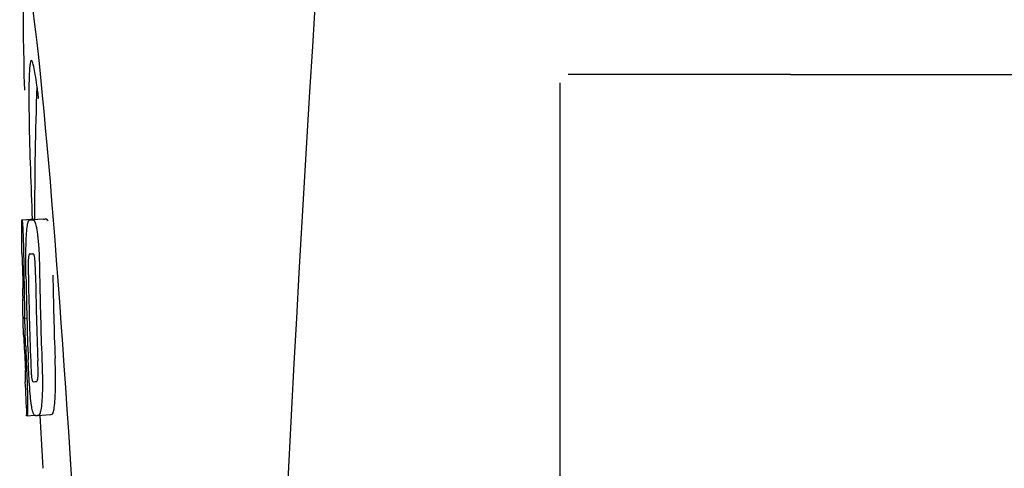
# Model space of a CAD drawing. Units: millimetres. Extents: x 9881 to 13791, y 677 to 6087.
# Drawn here: x 10927 to 10957, y 4674 to 4688 of the extents above; entities that cross this region are included whole.
import ezdxf

# ---------------------------------------------------------------- set-up
doc = ezdxf.new("R2010")
doc.units = ezdxf.units.MM

msp = doc.modelspace()

# ---------------------------------------------------------------- linework, layer by layer
for p, q in [((10950.685, 4685.968), (10943.935, 4685.968)), ((10950.685, 4685.968), (10963.039, 4685.968)), ((10943.685, 4663.218), (10943.685, 4685.718)), ((10927.338, 4681.558), (10927.73, 4681.583)), ((10927.368, 4681.563), (10927.73, 4681.586)), ((10927.596, 4681.558), (10927.598, 4681.558)), ((10927.997, 4681.583), (10927.659, 4681.562)), ((10927.998, 4681.583), (10927.997, 4681.583)), ((10927.583, 4680.525), (10927.583, 4680.525)), ((10927.375, 4679.102), (10927.376, 4679.105)), ((10927.418, 4678.582), (10927.497, 4678.587)), ((10927.447, 4676.652), (10927.456, 4676.652)), ((10927.782, 4676.654), (10927.783, 4676.654)), ((10927.489, 4675.619), (10927.487, 4675.649)), ((10927.504, 4675.617), (10927.73, 4675.631)), ((10927.504, 4675.617), (10927.504, 4675.617)), ((10927.819, 4675.624), (10927.817, 4675.624)), ((10927.819, 4675.624), (10928.219, 4675.65)), ((10928.216, 4675.65), (10928.219, 4675.65)), ((10927.973, 4674.204), (10927.986, 4674.023))]:
    msp.add_line(p, q)
for centre, radius, start, end in [((11971.239, 4621.502), 1037.132, 172.968171, 177.833615), ((11041.089, 4681.629), 113.359, 177.99021, 180.02452), ((10903.61, 4682.239), 24.43, 7.0642, 8.019), ((11041.081, 4681.629), 113.751, 180.0373, 180.54879), ((10926.764, 4704.284), 22.742, 272.1027, 272.2557), ((10927.16, 4704.373), 22.805, 272.1058, 272.2587), ((11041.191, 4681.629), 113.797, 180.68304, 181.09432), ((10926.734, 4704.195), 23.685, 272.0539, 272.2808), ((11041.151, 4681.629), 113.795, 180.73284, 181.08597), ((11041.239, 4681.629), 113.783, 180.90284, 182.16952), ((11041.279, 4681.629), 113.75, 180.87712, 182.19401), ((11041.366, 4681.629), 113.62, 180.87395, 182.1882), ((11041.405, 4681.629), 113.534, 180.89268, 182.1663), ((11041.405, 4681.629), 113.133, 180.88296, 182.1611), ((11041.078, 4681.632), 113.747, 181.27344, 181.79274), ((10895.149, 4676.614), 32.331, 1.969, 2.8461), ((11041.151, 4681.629), 113.795, 182.02029, 182.33162), ((11041.191, 4681.629), 113.797, 181.96635, 182.3856), ((11041.081, 4681.629), 113.751, 182.50966, 183.01387), ((10926.906, 4698.548), 21.912, 272.0434, 272.2928), ((10926.884, 4699.371), 23.765, 272.1008, 272.2486), ((11041.08, 4681.629), 113.35, 183.03455, 183.7559)]:
    msp.add_arc(centre, radius, start, end)
msp.add_ellipse((10928.391, 4674.468), major_axis=(-0.916, 14.4), ratio=0.028922, start_param=2.442336, end_param=6.979847)
for points, knots in [([(10927.633, 4686.394), (10927.616, 4686.393), (10927.598, 4686.312), (10927.581, 4686.199), (10927.567, 4685.973), (10927.563, 4685.806), (10927.561, 4685.706)], [0, 0, 0, 0, 0.074367, 0.263402, 0.572696, 1, 1, 1, 1]), ([(10927.802, 4685.647), (10927.786, 4685.756), (10927.758, 4685.939), (10927.714, 4686.186), (10927.68, 4686.307), (10927.652, 4686.395), (10927.633, 4686.394)], [0, 0, 0, 0, 0.427436, 0.736661, 0.926196, 1, 1, 1, 1]), ([(10927.561, 4685.706), (10927.56, 4685.676), (10927.558, 4685.544), (10927.558, 4685.412), (10927.558, 4685.311)], [0, 0, 0, 0, 0.229715, 1, 1, 1, 1]), ([(10927.558, 4685.311), (10927.558, 4685.075), (10927.572, 4683.832), (10927.618, 4682.59), (10927.66, 4681.584)], [0, 0, 0, 0, 0.189461, 1, 1, 1, 1]), ([(10927.33, 4681.555), (10927.33, 4681.555), (10927.332, 4681.554), (10927.336, 4681.553), (10927.341, 4681.553), (10927.345, 4681.553)], [0, 0, 0, 0, 0.079598, 0.267255, 1, 1, 1, 1]), ([(10927.345, 4681.553), (10927.346, 4681.553), (10927.347, 4681.551), (10927.35, 4681.545), (10927.353, 4681.53), (10927.357, 4681.504), (10927.36, 4681.482), (10927.361, 4681.47)], [0, 0, 0, 0, 0.024478, 0.071287, 0.249509, 0.554644, 1, 1, 1, 1]), ([(10927.361, 4681.47), (10927.365, 4681.431), (10927.371, 4681.331), (10927.376, 4681.231), (10927.379, 4681.17)], [0, 0, 0, 0, 0.389979, 1, 1, 1, 1]), ([(10927.484, 4681.087), (10927.489, 4681.172), (10927.497, 4681.286), (10927.516, 4681.419), (10927.526, 4681.467), (10927.532, 4681.486)], [0, 0, 0, 0, 0.633772, 0.849524, 1, 1, 1, 1]), ([(10927.532, 4681.486), (10927.536, 4681.499), (10927.544, 4681.519), (10927.561, 4681.543), (10927.578, 4681.555), (10927.591, 4681.557), (10927.596, 4681.558)], [0, 0, 0, 0, 0.383996, 0.63737, 0.829389, 1, 1, 1, 1]), ([(10927.659, 4681.56), (10927.672, 4681.561), (10927.709, 4681.552), (10927.731, 4681.52), (10927.741, 4681.5)], [0, 0, 0, 0, 0.386213, 1, 1, 1, 1]), ([(10927.73, 4681.581), (10927.73, 4681.58), (10927.732, 4681.58), (10927.736, 4681.579), (10927.741, 4681.578), (10927.745, 4681.578)], [0, 0, 0, 0, 0.079661, 0.26731, 1, 1, 1, 1]), ([(10927.741, 4681.5), (10927.749, 4681.482), (10927.765, 4681.435), (10927.784, 4681.35), (10927.803, 4681.236), (10927.815, 4681.151), (10927.82, 4681.104)], [0, 0, 0, 0, 0.149007, 0.364637, 0.649142, 1, 1, 1, 1]), ([(10927.75, 4681.568), (10927.749, 4681.57), (10927.749, 4681.574), (10927.746, 4681.578), (10927.745, 4681.578)], [0, 0, 0, 0, 0.695967, 1, 1, 1, 1]), ([(10928.141, 4681.526), (10928.132, 4681.545), (10928.11, 4681.577), (10928.073, 4681.586), (10928.059, 4681.586)], [0, 0, 0, 0, 0.613494, 1, 1, 1, 1]), ([(10927.379, 4681.17), (10927.381, 4681.112), (10927.393, 4680.813), (10927.399, 4680.514), (10927.402, 4680.273)], [0, 0, 0, 0, 0.193727, 1, 1, 1, 1]), ([(10927.467, 4680.529), (10927.467, 4680.582), (10927.47, 4680.769), (10927.477, 4680.955), (10927.484, 4681.087)], [0, 0, 0, 0, 0.286967, 1, 1, 1, 1]), ([(10927.82, 4681.104), (10927.825, 4681.065), (10927.845, 4680.885), (10927.858, 4680.703), (10927.865, 4680.56)], [0, 0, 0, 0, 0.21382, 1, 1, 1, 1]), ([(10927.352, 4680.537), (10927.35, 4680.537), (10927.345, 4680.538), (10927.34, 4680.538), (10927.337, 4680.539), (10927.335, 4680.539), (10927.335, 4680.54)], [0, 0, 0, 0, 0.427528, 0.734278, 0.921896, 1, 1, 1, 1]), ([(10927.36, 4680.428), (10927.359, 4680.444), (10927.358, 4680.466), (10927.357, 4680.494), (10927.356, 4680.509), (10927.355, 4680.521), (10927.354, 4680.53), (10927.353, 4680.534), (10927.353, 4680.537), (10927.352, 4680.537)], [0, 0, 0, 0, 0.43936, 0.612683, 0.753528, 0.861956, 0.938213, 0.983469, 1, 1, 1, 1]), ([(10927.366, 4680.174), (10927.365, 4680.199), (10927.364, 4680.283), (10927.362, 4680.368), (10927.36, 4680.428)], [0, 0, 0, 0, 0.294386, 1, 1, 1, 1]), ([(10927.47, 4679.837), (10927.469, 4679.895), (10927.466, 4680.126), (10927.465, 4680.357), (10927.467, 4680.529)], [0, 0, 0, 0, 0.254498, 1, 1, 1, 1]), ([(10927.544, 4680.4), (10927.541, 4680.364), (10927.539, 4680.285), (10927.538, 4680.114), (10927.54, 4679.979), (10927.541, 4679.888)], [0, 0, 0, 0, 0.210213, 0.465389, 1, 1, 1, 1]), ([(10927.583, 4680.525), (10927.579, 4680.525), (10927.569, 4680.52), (10927.559, 4680.5), (10927.549, 4680.459), (10927.545, 4680.424), (10927.544, 4680.4)], [0, 0, 0, 0, 0.085482, 0.221394, 0.478211, 1, 1, 1, 1]), ([(10927.737, 4680.407), (10927.733, 4680.431), (10927.727, 4680.467), (10927.711, 4680.507), (10927.694, 4680.526), (10927.682, 4680.529), (10927.677, 4680.529)], [0, 0, 0, 0, 0.497703, 0.751244, 0.896104, 1, 1, 1, 1]), ([(10927.759, 4679.896), (10927.758, 4679.99), (10927.755, 4680.127), (10927.747, 4680.298), (10927.741, 4680.374), (10927.737, 4680.407)], [0, 0, 0, 0, 0.550291, 0.803618, 1, 1, 1, 1]), ([(10927.865, 4680.56), (10927.868, 4680.504), (10927.877, 4680.271), (10927.883, 4680.037), (10927.885, 4679.861)], [0, 0, 0, 0, 0.241773, 1, 1, 1, 1]), ([(10927.38, 4679.192), (10927.38, 4679.211), (10927.379, 4679.254), (10927.378, 4679.348), (10927.377, 4679.422), (10927.377, 4679.473)], [0, 0, 0, 0, 0.204008, 0.457028, 1, 1, 1, 1]), ([(10927.415, 4679.456), (10927.418, 4679.283), (10927.422, 4678.991), (10927.421, 4678.7), (10927.418, 4678.582)], [0, 0, 0, 0, 0.594293, 1, 1, 1, 1]), ([(10927.358, 4679.104), (10927.36, 4679.103), (10927.366, 4679.103), (10927.372, 4679.102), (10927.375, 4679.102)], [0, 0, 0, 0, 0.31362, 1, 1, 1, 1]), ([(10927.376, 4679.105), (10927.376, 4679.11), (10927.378, 4679.139), (10927.379, 4679.168), (10927.38, 4679.192)], [0, 0, 0, 0, 0.178872, 1, 1, 1, 1]), ([(10927.418, 4678.582), (10927.42, 4678.558), (10927.429, 4678.438), (10927.435, 4678.317), (10927.44, 4678.219)], [0, 0, 0, 0, 0.194537, 1, 1, 1, 1]), ([(10927.403, 4678.071), (10927.399, 4678.071), (10927.394, 4678.072), (10927.387, 4678.072), (10927.386, 4678.073)], [0, 0, 0, 0, 0.684285, 1, 1, 1, 1]), ([(10927.415, 4677.929), (10927.414, 4677.947), (10927.411, 4677.995), (10927.406, 4678.042), (10927.403, 4678.071)], [0, 0, 0, 0, 0.389576, 1, 1, 1, 1]), ([(10927.427, 4677.618), (10927.425, 4677.672), (10927.421, 4677.776), (10927.417, 4677.88), (10927.415, 4677.929)], [0, 0, 0, 0, 0.528046, 1, 1, 1, 1]), ([(10927.57, 4676.653), (10927.567, 4676.707), (10927.554, 4676.93), (10927.544, 4677.153), (10927.538, 4677.322)], [0, 0, 0, 0, 0.242943, 1, 1, 1, 1]), ([(10927.834, 4676.77), (10927.837, 4676.804), (10927.839, 4676.883), (10927.837, 4677.057), (10927.833, 4677.196), (10927.829, 4677.291)], [0, 0, 0, 0, 0.199776, 0.453028, 1, 1, 1, 1]), ([(10927.953, 4677.338), (10927.955, 4677.279), (10927.963, 4677.049), (10927.969, 4676.818), (10927.969, 4676.646)], [0, 0, 0, 0, 0.255071, 1, 1, 1, 1]), ([(10928.369, 4676.672), (10928.369, 4676.727), (10928.367, 4676.958), (10928.36, 4677.189), (10928.353, 4677.363)], [0, 0, 0, 0, 0.241819, 1, 1, 1, 1]), ([(10927.458, 4676.743), (10927.458, 4676.759), (10927.456, 4676.845), (10927.453, 4676.931), (10927.451, 4677)], [0, 0, 0, 0, 0.194225, 1, 1, 1, 1]), ([(10927.612, 4677.275), (10927.615, 4677.185), (10927.621, 4677.052), (10927.631, 4676.885), (10927.637, 4676.807), (10927.641, 4676.773)], [0, 0, 0, 0, 0.537456, 0.791328, 1, 1, 1, 1]), ([(10927.458, 4676.652), (10927.459, 4676.662), (10927.459, 4676.692), (10927.459, 4676.723), (10927.458, 4676.743)], [0, 0, 0, 0, 0.337329, 1, 1, 1, 1]), ([(10927.493, 4676.893), (10927.497, 4676.795), (10927.509, 4676.478), (10927.516, 4676.162), (10927.517, 4675.944)], [0, 0, 0, 0, 0.309877, 1, 1, 1, 1]), ([(10927.641, 4676.773), (10927.644, 4676.749), (10927.649, 4676.714), (10927.662, 4676.674), (10927.673, 4676.654), (10927.683, 4676.65), (10927.687, 4676.65)], [0, 0, 0, 0, 0.521889, 0.7798, 0.915476, 1, 1, 1, 1]), ([(10927.783, 4676.654), (10927.788, 4676.654), (10927.799, 4676.658), (10927.814, 4676.675), (10927.828, 4676.713), (10927.832, 4676.747), (10927.834, 4676.77)], [0, 0, 0, 0, 0.10686, 0.249642, 0.495082, 1, 1, 1, 1]), ([(10927.439, 4676.648), (10927.439, 4676.648), (10927.441, 4676.647), (10927.444, 4676.647), (10927.45, 4676.646), (10927.454, 4676.646), (10927.456, 4676.646)], [0, 0, 0, 0, 0.078873, 0.266975, 0.573485, 1, 1, 1, 1]), ([(10927.456, 4676.646), (10927.457, 4676.646), (10927.457, 4676.649), (10927.457, 4676.651), (10927.458, 4676.652)], [0, 0, 0, 0, 0.262139, 1, 1, 1, 1]), ([(10927.628, 4675.998), (10927.615, 4676.092), (10927.593, 4676.31), (10927.578, 4676.529), (10927.57, 4676.653)], [0, 0, 0, 0, 0.432368, 1, 1, 1, 1]), ([(10927.969, 4676.646), (10927.97, 4676.593), (10927.969, 4676.409), (10927.962, 4676.225), (10927.953, 4676.094)], [0, 0, 0, 0, 0.288348, 1, 1, 1, 1]), ([(10928.353, 4676.119), (10928.355, 4676.159), (10928.366, 4676.342), (10928.37, 4676.527), (10928.369, 4676.672)], [0, 0, 0, 0, 0.213125, 1, 1, 1, 1]), ([(10927.953, 4676.094), (10927.947, 4676.01), (10927.938, 4675.897), (10927.915, 4675.763), (10927.903, 4675.713), (10927.896, 4675.693)], [0, 0, 0, 0, 0.621881, 0.84085, 1, 1, 1, 1]), ([(10928.296, 4675.718), (10928.303, 4675.739), (10928.315, 4675.788), (10928.337, 4675.922), (10928.347, 4676.036), (10928.353, 4676.119)], [0, 0, 0, 0, 0.159172, 0.378147, 1, 1, 1, 1]), ([(10927.517, 4675.944), (10927.517, 4675.916), (10927.517, 4675.866), (10927.516, 4675.796), (10927.515, 4675.739), (10927.514, 4675.694), (10927.512, 4675.66), (10927.51, 4675.637), (10927.508, 4675.624), (10927.506, 4675.618), (10927.505, 4675.617), (10927.504, 4675.617)], [0, 0, 0, 0, 0.250814, 0.462925, 0.636549, 0.773028, 0.874563, 0.943902, 0.984159, 0.99461, 1, 1, 1, 1]), ([(10927.755, 4675.622), (10927.75, 4675.622), (10927.738, 4675.624), (10927.721, 4675.638), (10927.706, 4675.66), (10927.69, 4675.695), (10927.674, 4675.743), (10927.658, 4675.809), (10927.642, 4675.896), (10927.633, 4675.961), (10927.628, 4675.998)], [0, 0, 0, 0, 0.038837, 0.085919, 0.150053, 0.238786, 0.35948, 0.520255, 0.730439, 1, 1, 1, 1]), ([(10927.504, 4675.617), (10927.502, 4675.617), (10927.498, 4675.617), (10927.493, 4675.618), (10927.491, 4675.618), (10927.489, 4675.619), (10927.489, 4675.619)], [0, 0, 0, 0, 0.424812, 0.730511, 0.918895, 1, 1, 1, 1]), ([(10927.896, 4675.693), (10927.888, 4675.671), (10927.87, 4675.636), (10927.833, 4675.625), (10927.819, 4675.624)], [0, 0, 0, 0, 0.626295, 1, 1, 1, 1]), ([(10928.219, 4675.65), (10928.232, 4675.651), (10928.269, 4675.661), (10928.288, 4675.697), (10928.296, 4675.718)], [0, 0, 0, 0, 0.373993, 1, 1, 1, 1])]:
    msp.add_open_spline(points, degree=3, knots=knots)

doc.saveas('drawing.dxf')
